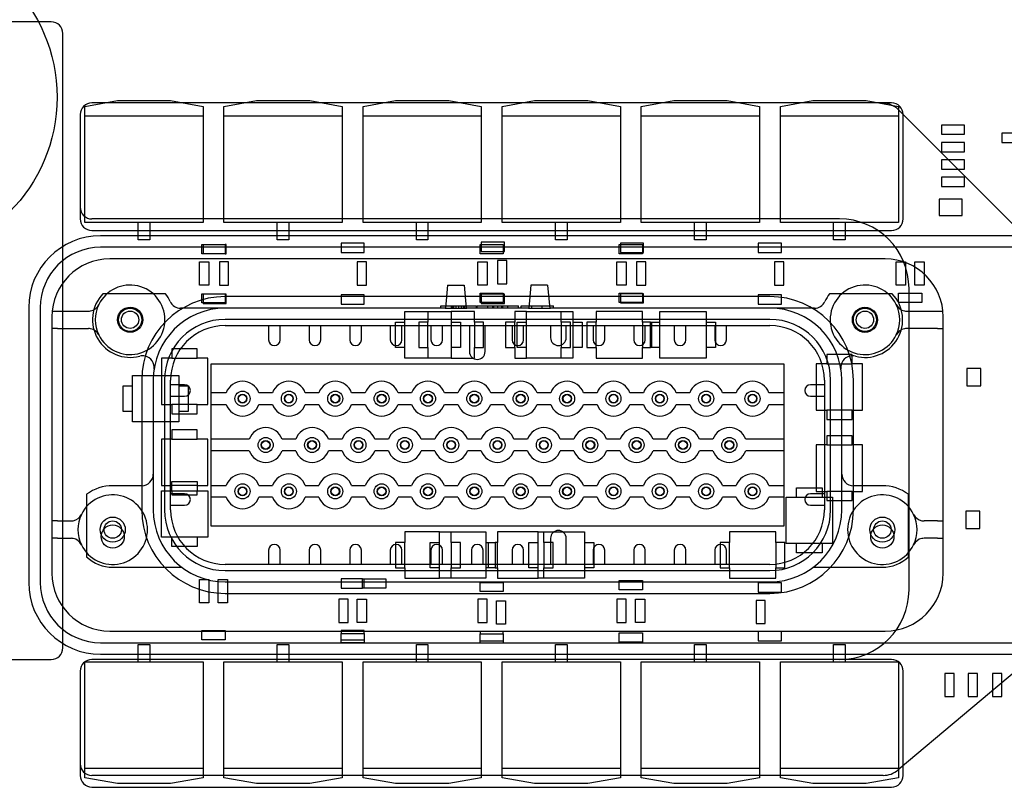
# Model space of a CAD drawing. Units: millimetres. Extents: x -26 to 644, y 91 to 350.
# Drawn here: x 88 to 173, y 148 to 214 of the extents above; entities that cross this region are included whole.
import ezdxf
from ezdxf.lldxf.tags import DXFTag

# ---------------------------------------------------------------- set-up
doc = ezdxf.new("R2010")
doc.units = ezdxf.units.MM
for name, color, linetype in [('BOARD', 7, 'Continuous'), ('C-0776230-11-3', 7, 'Continuous'), ('Default', 7, 'Continuous'), ('IC_SSOP28_R', 7, 'Continuous'), ('MÄSSNINGPLÅT_1MM', 7, 'Continuous'), ('PLASTBUSSNING', 7, 'Continuous'), ('POWERBOX_8441_UN', 7, 'Continuous'), ('POWERBOX_8441_ÖV', 7, 'Continuous')]:
    doc.layers.add(name, color=color, linetype=linetype)
tags = doc.linetypes.add('HIDDEN2', pattern=[4.7625, 3.175, -1.5875]).pattern_tags.tags
tags[6:7] = [DXFTag(74, 4), DXFTag(75, 0), DXFTag(340, '0'), DXFTag(46, 0.0), DXFTag(50, 0.0), DXFTag(44, 0.0), DXFTag(45, 0.0)]
tags[4:5] = [DXFTag(74, 4), DXFTag(75, 0), DXFTag(340, '0'), DXFTag(46, 0.0), DXFTag(50, 0.0), DXFTag(44, 0.0), DXFTag(45, 0.0)]
doc.dimstyles.new('ISO-25', dxfattribs={"dimtxt": 2.5, "dimasz": 2.5, "dimexe": 1.25, "dimexo": 0.625, "dimtad": 1, "dimtxsty": 'Standard', "dimcen": 2.5, "dimadec": 0, "dimazin": 0, "dimtfac": 1, "dimtmove": 0, "dimatfit": 3, "dimfxl": 0, "dimarcsym": 0})

# ---------------------------------------------------------------- blocks, each defined once
blk = doc.blocks.new('SE')
at = {"layer": 'BOARD', "color": 7, "linetype": 'HIDDEN2'}
for centre in [(97.136, 188.406), (160.536, 188.406), (95.636, 169.706), (162.036, 169.706)]:
    blk.add_circle(centre, 1, dxfattribs=at)
at = {"layer": 'C-0776230-11-3', "color": 7, "linetype": 'HIDDEN2'}
for p, q in [((162.286, 193.656), (95.386, 193.656)), ((100.197, 190.656), (94.791, 190.656)), ((162.881, 190.656), (157.475, 190.656)), ((124.353, 189.606), (124.993, 189.606)), ((124.87, 189.406), (124.87, 189.606)), ((124.993, 189.606), (125.074, 189.606)), ((124.993, 189.406), (124.993, 189.606)), ((125.074, 189.406), (125.074, 189.606)), ((125.074, 189.606), (125.912, 189.606)), ((125.268, 189.406), (125.268, 189.606)), ((125.489, 189.406), (125.489, 189.606)), ((125.714, 189.406), (125.714, 189.606)), ((125.912, 189.606), (125.995, 189.606)), ((125.912, 189.406), (125.912, 189.606)), ((125.995, 189.606), (126.118, 189.606)), ((125.995, 189.406), (125.995, 189.606)), ((126.117, 189.406), (126.117, 189.606)), ((128.518, 189.406), (128.518, 189.606)), ((128.863, 189.406), (128.863, 189.606)), ((129.207, 189.406), (129.207, 189.606)), ((131.554, 189.606), (131.8, 189.606)), ((131.8, 189.606), (132.565, 189.606)), ((131.8, 189.406), (131.8, 189.606)), ((132.565, 189.606), (133.318, 189.606)), ((132.688, 189.406), (132.688, 189.606)), ((90.386, 188.656), (90.386, 166.556)), ((90.411, 189.156), (90.914, 189.156)), ((90.914, 189.156), (93.539, 189.156)), ((101.675, 189.406), (101.498, 189.406)), ((124.336, 189.406), (126.136, 189.406)), ((131.536, 189.406), (133.333, 189.406)), ((156.174, 189.406), (155.996, 189.406)), ((164.133, 189.156), (166.758, 189.156)), ((166.758, 189.156), (167.261, 189.156)), ((167.286, 166.556), (167.286, 188.656)), ((90.886, 187.656), (90.386, 187.656)), ((90.886, 187.656), (93.539, 187.656)), ((166.786, 187.656), (164.133, 187.656)), ((166.786, 187.656), (167.286, 187.656)), ((104.136, 170.606), (104.136, 184.606)), ((104.136, 184.606), (153.536, 184.606)), ((153.536, 184.606), (153.536, 170.606)), ((105.422, 182.106), (104.136, 182.106)), ((109.422, 182.106), (108.25, 182.106)), ((113.422, 182.106), (112.25, 182.106)), ((117.422, 182.106), (116.25, 182.106)), ((121.422, 182.106), (120.25, 182.106)), ((125.422, 182.106), (124.25, 182.106)), ((129.422, 182.106), (128.25, 182.106)), ((133.422, 182.106), (132.25, 182.106)), ((137.422, 182.106), (136.25, 182.106)), ((141.422, 182.106), (140.25, 182.106)), ((145.422, 182.106), (144.25, 182.106)), ((149.422, 182.106), (148.25, 182.106)), ((153.536, 182.106), (152.25, 182.106)), ((104.136, 181.106), (105.422, 181.106)), ((108.25, 181.106), (109.422, 181.106)), ((112.25, 181.106), (113.422, 181.106)), ((116.25, 181.106), (117.422, 181.106)), ((120.25, 181.106), (121.422, 181.106)), ((124.25, 181.106), (125.422, 181.106)), ((128.25, 181.106), (129.422, 181.106)), ((132.25, 181.106), (133.422, 181.106)), ((136.25, 181.106), (137.422, 181.106)), ((140.25, 181.106), (141.422, 181.106)), ((144.25, 181.106), (145.422, 181.106)), ((148.25, 181.106), (149.422, 181.106)), ((152.25, 181.106), (153.536, 181.106)), ((107.422, 178.106), (104.136, 178.106)), ((111.422, 178.106), (110.25, 178.106)), ((115.422, 178.106), (114.25, 178.106)), ((119.422, 178.106), (118.25, 178.106)), ((123.422, 178.106), (122.25, 178.106)), ((127.422, 178.106), (126.25, 178.106)), ((131.422, 178.106), (130.25, 178.106)), ((135.422, 178.106), (134.25, 178.106)), ((139.422, 178.106), (138.25, 178.106)), ((143.422, 178.106), (142.25, 178.106)), ((147.422, 178.106), (146.25, 178.106)), ((153.536, 178.106), (150.25, 178.106)), ((107.422, 177.106), (104.136, 177.106)), ((111.422, 177.106), (110.25, 177.106)), ((115.422, 177.106), (114.25, 177.106)), ((119.422, 177.106), (118.25, 177.106)), ((123.422, 177.106), (122.25, 177.106)), ((127.422, 177.106), (126.25, 177.106)), ((131.422, 177.106), (130.25, 177.106)), ((135.422, 177.106), (134.25, 177.106)), ((139.422, 177.106), (138.25, 177.106)), ((143.422, 177.106), (142.25, 177.106)), ((147.422, 177.106), (146.25, 177.106)), ((153.536, 177.106), (150.25, 177.106)), ((93.386, 173.353), (93.386, 167.961)), ((98.136, 174.093), (95.636, 174.093)), ((104.136, 174.106), (105.422, 174.106)), ((108.25, 174.106), (109.422, 174.106)), ((112.25, 174.106), (113.422, 174.106)), ((116.25, 174.106), (117.422, 174.106)), ((120.25, 174.106), (121.422, 174.106)), ((124.25, 174.106), (125.422, 174.106)), ((128.25, 174.106), (129.422, 174.106)), ((132.25, 174.106), (133.422, 174.106)), ((136.25, 174.106), (137.422, 174.106)), ((140.25, 174.106), (141.422, 174.106)), ((144.25, 174.106), (145.422, 174.106)), ((148.25, 174.106), (149.422, 174.106)), ((152.25, 174.106), (153.536, 174.106)), ((162.036, 174.093), (159.536, 174.093)), ((164.286, 167.961), (164.286, 173.353)), ((105.422, 173.106), (104.136, 173.106)), ((109.422, 173.106), (108.25, 173.106)), ((113.422, 173.106), (112.25, 173.106)), ((117.422, 173.106), (116.25, 173.106)), ((121.422, 173.106), (120.25, 173.106)), ((125.422, 173.106), (124.25, 173.106)), ((129.422, 173.106), (128.25, 173.106)), ((133.422, 173.106), (132.25, 173.106)), ((137.422, 173.106), (136.25, 173.106)), ((141.422, 173.106), (140.25, 173.106)), ((145.422, 173.106), (144.25, 173.106)), ((149.422, 173.106), (148.25, 173.106)), ((153.536, 173.106), (152.25, 173.106)), ((90.886, 171.056), (90.386, 171.056)), ((90.886, 171.056), (92.039, 171.056)), ((166.786, 171.056), (165.633, 171.056)), ((166.786, 171.056), (167.286, 171.056)), ((153.536, 170.606), (104.136, 170.606)), ((90.886, 169.556), (90.386, 169.556)), ((90.886, 169.556), (92.039, 169.556)), ((166.786, 169.556), (165.633, 169.556)), ((166.786, 169.556), (167.286, 169.556)), ((95.636, 167.056), (100.107, 167.056)), ((157.564, 167.056), (162.036, 167.056)), ((95.386, 161.556), (162.286, 161.556))]:
    blk.add_line(p, q, dxfattribs=at)
at = {"layer": 'C-0776230-11-3', "color": 7, "linetype": 'Continuous'}
for p, q in [((124.511, 191.406), (124.336, 189.406)), ((124.511, 191.406), (125.961, 191.406)), ((125.961, 191.406), (126.136, 189.406)), ((131.714, 191.406), (131.536, 189.406)), ((133.158, 191.406), (131.714, 191.406)), ((133.158, 191.406), (133.336, 189.341)), ((123.956, 189.606), (124.353, 189.606)), ((123.956, 189.406), (123.956, 189.606)), ((126.118, 189.606), (127.032, 189.606)), ((127.032, 189.406), (127.032, 189.606)), ((127.084, 189.606), (127.991, 189.606)), ((127.084, 189.406), (127.084, 189.606)), ((127.991, 189.606), (128.441, 189.606)), ((127.991, 189.406), (127.991, 189.606)), ((128.441, 189.606), (129.284, 189.606)), ((128.441, 189.406), (128.441, 189.606)), ((129.284, 189.606), (129.734, 189.606)), ((129.284, 189.406), (129.284, 189.606)), ((129.734, 189.606), (130.641, 189.606)), ((129.734, 189.406), (129.734, 189.606)), ((130.641, 189.406), (130.641, 189.606)), ((130.889, 189.606), (131.554, 189.606)), ((130.889, 189.406), (130.889, 189.606)), ((133.318, 189.606), (133.663, 189.606)), ((133.664, 189.406), (133.664, 189.606)), ((105.336, 189.406), (101.675, 189.406)), ((124.336, 189.406), (105.336, 189.406)), ((124.336, 189.406), (124.336, 189.341)), ((131.536, 189.406), (126.136, 189.406)), ((126.136, 189.406), (126.136, 189.341)), ((131.536, 189.406), (131.536, 189.341)), ((133.336, 189.341), (133.336, 189.406)), ((152.336, 189.406), (133.336, 189.406)), ((155.996, 189.406), (152.336, 189.406)), ((152.336, 188.442), (105.336, 188.442)), ((105.336, 187.906), (152.336, 187.906)), ((109.086, 187.906), (109.086, 186.681)), ((110.086, 186.681), (110.086, 187.906)), ((112.586, 187.906), (112.586, 186.681)), ((113.586, 186.681), (113.586, 187.906)), ((116.086, 187.906), (116.086, 186.681)), ((117.086, 186.681), (117.086, 187.906)), ((119.586, 187.906), (119.586, 186.681)), ((120.586, 186.681), (120.586, 187.906)), ((123.086, 187.906), (123.086, 186.681)), ((124.086, 186.681), (124.086, 187.906)), ((126.411, 187.906), (126.411, 185.656)), ((127.761, 185.656), (127.761, 187.906)), ((130.086, 187.906), (130.086, 186.681)), ((131.086, 186.681), (131.086, 187.906)), ((133.411, 187.906), (133.411, 186.856)), ((134.761, 186.856), (134.761, 187.906)), ((137.086, 187.906), (137.086, 186.681)), ((138.086, 186.681), (138.086, 187.906)), ((140.586, 187.906), (140.586, 186.681)), ((141.586, 186.681), (141.586, 187.906)), ((144.086, 187.906), (144.086, 186.681)), ((145.086, 186.681), (145.086, 187.906)), ((147.586, 187.906), (147.586, 186.681)), ((148.586, 186.681), (148.586, 187.906)), ((99.136, 183.206), (99.136, 172.006)), ((100.1, 183.206), (100.1, 172.006)), ((100.636, 172.006), (100.636, 183.206)), ((101.836, 182.806), (100.636, 182.806)), ((157.036, 182.806), (155.836, 182.806)), ((157.036, 183.206), (157.036, 172.006)), ((157.572, 172.006), (157.572, 183.206)), ((158.536, 172.006), (158.536, 183.206)), ((100.636, 181.806), (101.836, 181.806)), ((155.836, 181.806), (157.036, 181.806)), ((101.836, 173.406), (100.636, 173.406)), ((157.036, 173.406), (155.836, 173.406)), ((100.636, 172.406), (101.836, 172.406)), ((155.836, 172.406), (157.036, 172.406)), ((133.411, 169.556), (133.411, 167.306)), ((134.761, 167.306), (134.761, 169.556)), ((109.086, 168.531), (109.086, 167.306)), ((110.086, 167.306), (110.086, 168.531)), ((112.586, 168.531), (112.586, 167.306)), ((113.586, 167.306), (113.586, 168.531)), ((116.086, 168.531), (116.086, 167.306)), ((117.086, 167.306), (117.086, 168.531)), ((119.586, 168.531), (119.586, 167.306)), ((120.586, 167.306), (120.586, 168.531)), ((123.086, 168.531), (123.086, 167.306)), ((124.086, 167.306), (124.086, 168.531)), ((126.586, 168.531), (126.586, 167.306)), ((127.586, 167.306), (127.586, 168.531)), ((130.086, 168.531), (130.086, 167.306)), ((131.086, 167.306), (131.086, 168.531)), ((137.086, 168.531), (137.086, 167.306)), ((138.086, 167.306), (138.086, 168.531)), ((140.586, 168.531), (140.586, 167.306)), ((141.586, 167.306), (141.586, 168.531)), ((144.086, 168.531), (144.086, 167.306)), ((145.086, 167.306), (145.086, 168.531)), ((147.586, 168.531), (147.586, 167.306)), ((148.586, 167.306), (148.586, 168.531)), ((100.107, 167.056), (101.603, 167.056)), ((152.336, 167.306), (105.336, 167.306)), ((105.336, 166.77), (152.336, 166.77)), ((156.069, 167.056), (157.564, 167.056)), ((105.336, 165.806), (152.336, 165.806))]:
    blk.add_line(p, q, dxfattribs=at)
at = {"layer": 'C-0776230-11-3', "color": 7, "linetype": 'HIDDEN2'}
for centre, radius in [((97.146, 188.412), 1.085), ((160.536, 188.406), 1.085), ((97.136, 188.406), 0.75), ((160.536, 188.406), 0.75), ((106.836, 181.606), 0.35), ((110.836, 181.606), 0.35), ((114.836, 181.606), 0.35), ((118.836, 181.606), 0.35), ((122.836, 181.606), 0.35), ((126.836, 181.606), 0.35), ((130.836, 181.606), 0.35), ((134.836, 181.606), 0.35), ((138.836, 181.606), 0.35), ((142.836, 181.606), 0.35), ((146.836, 181.606), 0.35), ((150.836, 181.606), 0.35), ((108.836, 177.606), 0.35), ((112.836, 177.606), 0.35), ((116.836, 177.606), 0.35), ((120.836, 177.606), 0.35), ((124.836, 177.606), 0.35), ((128.836, 177.606), 0.35), ((132.836, 177.606), 0.35), ((136.836, 177.606), 0.35), ((140.836, 177.606), 0.35), ((144.836, 177.606), 0.35), ((148.836, 177.606), 0.35), ((106.836, 173.606), 0.35), ((110.836, 173.606), 0.35), ((114.836, 173.606), 0.35), ((118.836, 173.606), 0.35), ((122.836, 173.606), 0.35), ((126.836, 173.606), 0.35), ((130.836, 173.606), 0.35), ((134.836, 173.606), 0.35), ((138.836, 173.606), 0.35), ((142.836, 173.606), 0.35), ((146.836, 173.606), 0.35), ((150.836, 173.606), 0.35), ((95.636, 170.306), 1.085), ((95.636, 170.306), 0.75), ((162.036, 170.306), 1.085), ((162.036, 170.306), 0.75)]:
    blk.add_circle(centre, radius, dxfattribs=at)
at = {"layer": 'C-0776230-11-3', "color": 7, "linetype": 'Continuous'}
for centre, radius in [((106.836, 181.606), 0.65), ((106.836, 181.606), 0.382), ((110.836, 181.606), 0.65), ((110.836, 181.606), 0.382), ((114.836, 181.606), 0.65), ((114.836, 181.606), 0.382), ((118.836, 181.606), 0.65), ((118.836, 181.606), 0.382), ((122.836, 181.606), 0.65), ((122.836, 181.606), 0.382), ((126.836, 181.606), 0.65), ((126.836, 181.606), 0.382), ((130.836, 181.606), 0.65), ((130.836, 181.606), 0.382), ((134.836, 181.606), 0.65), ((134.836, 181.606), 0.382), ((138.836, 181.606), 0.65), ((138.836, 181.606), 0.382), ((142.836, 181.606), 0.65), ((142.836, 181.606), 0.382), ((146.836, 181.606), 0.65), ((146.836, 181.606), 0.382), ((150.836, 181.606), 0.65), ((150.836, 181.606), 0.382), ((108.836, 177.606), 0.65), ((108.836, 177.606), 0.382), ((112.836, 177.606), 0.65), ((112.836, 177.606), 0.382), ((116.836, 177.606), 0.65), ((116.836, 177.606), 0.382), ((120.836, 177.606), 0.65), ((120.836, 177.606), 0.382), ((124.836, 177.606), 0.65), ((124.836, 177.606), 0.382), ((128.836, 177.606), 0.65), ((128.836, 177.606), 0.382), ((132.836, 177.606), 0.65), ((132.836, 177.606), 0.382), ((136.836, 177.606), 0.65), ((136.836, 177.606), 0.382), ((140.836, 177.606), 0.65), ((140.836, 177.606), 0.382), ((144.836, 177.606), 0.65), ((144.836, 177.606), 0.382), ((148.836, 177.606), 0.65), ((148.836, 177.606), 0.382), ((106.836, 173.606), 0.65), ((110.836, 173.606), 0.65), ((114.836, 173.606), 0.65), ((118.836, 173.606), 0.65), ((122.836, 173.606), 0.65), ((126.836, 173.606), 0.65), ((130.836, 173.606), 0.65), ((134.836, 173.606), 0.65), ((138.836, 173.606), 0.65), ((142.836, 173.606), 0.65), ((146.836, 173.606), 0.65), ((150.836, 173.606), 0.65), ((106.836, 173.606), 0.382), ((110.836, 173.606), 0.382), ((114.836, 173.606), 0.382), ((118.836, 173.606), 0.382), ((122.836, 173.606), 0.382), ((126.836, 173.606), 0.382), ((130.836, 173.606), 0.382), ((134.836, 173.606), 0.382), ((138.836, 173.606), 0.382), ((142.836, 173.606), 0.382), ((146.836, 173.606), 0.382), ((150.836, 173.606), 0.382)]:
    blk.add_circle(centre, radius, dxfattribs=at)
at = {"layer": 'C-0776230-11-3', "color": 7, "linetype": 'HIDDEN2'}
for centre, radius, start, end in [((95.386, 188.656), 5, 90, 180), ((162.286, 188.656), 5, 0, 90), ((97.136, 188.406), 3, 205.94448, 154.05552), ((160.536, 188.406), 3, 25.94448, 334.05552), ((97.146, 188.412), 3.253, 136.38366, 284.56687), ((97.146, 188.412), 3.787, 24.61606, 36.33633), ((160.536, 188.406), 3.799, 143.68154, 155.3698), ((160.536, 188.406), 3.25, 255.23641, 43.81306), ((93.539, 190.156), 1, 280.47909, 334.05552), ((97.136, 188.406), 3, 154.05552, 205.94448), ((101.498, 190.406), 1, 204.61606, 270), ((156.174, 190.406), 1, 270, 335.3698), ((164.133, 190.156), 1, 205.94448, 259.52091), ((160.536, 188.406), 3, 334.05552, 25.94448), ((93.539, 190.156), 1, 270, 280.47909), ((164.133, 190.156), 1, 259.52091, 270), ((93.539, 186.656), 1, 79.52091, 90), ((93.539, 186.656), 1, 25.94448, 79.52091), ((164.133, 186.656), 1, 100.47909, 154.05552), ((164.133, 186.656), 1, 90, 100.47909), ((98.216, 184.293), 1.002, 77.19811, 104.56687), ((159.453, 184.296), 1, 75.23641, 102.69201), ((106.836, 181.606), 1.5, 19.47122, 160.52878), ((110.836, 181.606), 1.5, 19.47122, 160.52878), ((114.836, 181.606), 1.5, 19.47122, 160.52878), ((118.836, 181.606), 1.5, 19.47122, 160.52878), ((122.836, 181.606), 1.5, 19.47122, 160.52878), ((126.836, 181.606), 1.5, 19.47122, 160.52878), ((130.836, 181.606), 1.5, 19.47122, 160.52878), ((134.836, 181.606), 1.5, 19.47122, 160.52878), ((138.836, 181.606), 1.5, 19.47122, 160.52878), ((142.836, 181.606), 1.5, 19.47122, 160.52878), ((146.836, 181.606), 1.5, 19.47122, 160.52878), ((150.836, 181.606), 1.5, 19.47122, 160.52878), ((106.836, 181.606), 1.5, 199.47122, 340.52878), ((110.836, 181.606), 1.5, 199.47122, 340.52878), ((114.836, 181.606), 1.5, 199.47122, 340.52878), ((118.836, 181.606), 1.5, 199.47122, 340.52878), ((122.836, 181.606), 1.5, 199.47122, 340.52878), ((126.836, 181.606), 1.5, 199.47122, 340.52878), ((130.836, 181.606), 1.5, 199.47122, 340.52878), ((134.836, 181.606), 1.5, 199.47122, 340.52878), ((138.836, 181.606), 1.5, 199.47122, 340.52878), ((142.836, 181.606), 1.5, 199.47122, 340.52878), ((146.836, 181.606), 1.5, 199.47122, 340.52878), ((150.836, 181.606), 1.5, 199.47122, 340.52878), ((108.836, 177.606), 1.5, 19.47122, 160.52878), ((112.836, 177.606), 1.5, 19.47122, 160.52878), ((116.836, 177.606), 1.5, 19.47122, 160.52878), ((120.836, 177.606), 1.5, 19.47122, 160.52878), ((124.836, 177.606), 1.5, 19.47122, 160.52878), ((128.836, 177.606), 1.5, 19.47122, 160.52878), ((132.836, 177.606), 1.5, 19.47122, 160.52878), ((136.836, 177.606), 1.5, 19.47122, 160.52878), ((140.836, 177.606), 1.5, 19.47122, 160.52878), ((144.836, 177.606), 1.5, 19.47122, 160.52878), ((148.836, 177.606), 1.5, 19.47122, 160.52878), ((108.836, 177.606), 1.5, 199.47122, 340.52878), ((112.836, 177.606), 1.5, 199.47122, 340.52878), ((116.836, 177.606), 1.5, 199.47122, 340.52878), ((120.836, 177.606), 1.5, 199.47122, 340.52878), ((124.836, 177.606), 1.5, 199.47122, 340.52878), ((128.836, 177.606), 1.5, 199.47122, 340.52878), ((132.836, 177.606), 1.5, 199.47122, 340.52878), ((136.836, 177.606), 1.5, 199.47122, 340.52878), ((140.836, 177.606), 1.5, 199.47122, 340.52878), ((144.836, 177.606), 1.5, 199.47122, 340.52878), ((148.836, 177.606), 1.5, 199.47122, 340.52878), ((106.836, 173.606), 1.5, 19.47122, 160.52878), ((110.836, 173.606), 1.5, 19.47122, 160.52878), ((114.836, 173.606), 1.5, 19.47122, 160.52878), ((118.836, 173.606), 1.5, 19.47122, 160.52878), ((122.836, 173.606), 1.5, 19.47122, 160.52878), ((126.836, 173.606), 1.5, 19.47122, 160.52878), ((130.836, 173.606), 1.5, 19.47122, 160.52878), ((134.836, 173.606), 1.5, 19.47122, 160.52878), ((138.836, 173.606), 1.5, 19.47122, 160.52878), ((142.836, 173.606), 1.5, 19.47122, 160.52878), ((146.836, 173.606), 1.5, 19.47122, 160.52878), ((150.836, 173.606), 1.5, 19.47122, 160.52878), ((95.636, 170.306), 3, 205.94448, 154.05552), ((95.636, 170.306), 3.787, 90, 126.44692), ((162.036, 170.306), 3, 25.94448, 334.05552), ((162.036, 170.306), 3.787, 53.55308, 90), ((106.836, 173.606), 1.5, 199.47122, 340.52878), ((110.836, 173.606), 1.5, 199.47122, 340.52878), ((114.836, 173.606), 1.5, 199.47122, 340.52878), ((118.836, 173.606), 1.5, 199.47122, 340.52878), ((122.836, 173.606), 1.5, 199.47122, 340.52878), ((126.836, 173.606), 1.5, 199.47122, 340.52878), ((130.836, 173.606), 1.5, 199.47122, 340.52878), ((134.836, 173.606), 1.5, 199.47122, 340.52878), ((138.836, 173.606), 1.5, 199.47122, 340.52878), ((142.836, 173.606), 1.5, 199.47122, 340.52878), ((146.836, 173.606), 1.5, 199.47122, 340.52878), ((150.836, 173.606), 1.5, 199.47122, 340.52878), ((92.039, 172.056), 1, 280.47909, 334.05552), ((95.636, 170.306), 3, 154.05552, 205.94448), ((162.036, 170.306), 3, 334.05552, 25.94448), ((165.633, 172.056), 1, 205.94448, 259.52091), ((92.039, 172.056), 1, 270, 280.47909), ((165.633, 172.056), 1, 259.52091, 270), ((92.039, 168.556), 1, 79.52091, 90), ((92.039, 168.556), 1, 25.94448, 79.52091), ((165.633, 168.556), 1, 100.47909, 154.05552), ((165.633, 168.556), 1, 90, 100.47909), ((95.636, 170.306), 3.25, 226.18694, 270), ((162.036, 170.306), 3.25, 270, 313.81306), ((95.386, 166.556), 5, 180, 270), ((162.286, 166.556), 5, 270, 360)]:
    blk.add_arc(centre, radius, start, end, dxfattribs=at)
at = {"layer": 'C-0776230-11-3', "color": 7, "linetype": 'Continuous'}
for centre, radius, start, end in [((105.336, 183.206), 6.2, 90, 180), ((152.336, 183.206), 6.2, 0, 90), ((105.336, 183.206), 5.236, 90, 180), ((105.336, 183.206), 4.7, 90, 180), ((152.336, 183.206), 5.236, 0, 90), ((152.336, 183.206), 4.7, 0, 90), ((109.586, 186.681), 0.5, 180, 360), ((113.086, 186.681), 0.5, 180, 360), ((116.586, 186.681), 0.5, 180, 360), ((120.086, 186.681), 0.5, 180, 360), ((123.586, 186.681), 0.5, 180, 360), ((130.586, 186.681), 0.5, 180, 360), ((134.086, 186.856), 0.675, 180, 360), ((137.586, 186.681), 0.5, 180, 360), ((141.086, 186.681), 0.5, 180, 360), ((144.586, 186.681), 0.5, 180, 360), ((148.086, 186.681), 0.5, 180, 360), ((98.216, 184.293), 1.002, 351.31742, 77.19811), ((127.086, 185.656), 0.675, 180, 360), ((159.453, 184.296), 1, 102.69201, 188.70993), ((101.836, 182.306), 0.5, 270, 90), ((155.836, 182.306), 0.5, 90, 270), ((98.136, 175.093), 1, 270, 360), ((159.536, 175.093), 1, 180, 270), ((101.836, 172.906), 0.5, 270, 90), ((155.836, 172.906), 0.5, 90, 270), ((105.336, 172.006), 6.2, 180, 270), ((105.336, 172.006), 5.236, 180, 270), ((105.336, 172.006), 4.7, 180, 270), ((152.336, 172.006), 5.236, 270, 360), ((152.336, 172.006), 6.2, 270, 360), ((152.336, 172.006), 4.7, 270, 360), ((134.086, 169.556), 0.675, 0, 180), ((109.586, 168.531), 0.5, 0, 180), ((113.086, 168.531), 0.5, 0, 180), ((116.586, 168.531), 0.5, 0, 180), ((120.086, 168.531), 0.5, 0, 180), ((123.586, 168.531), 0.5, 0, 180), ((127.086, 168.531), 0.5, 0, 180), ((130.586, 168.531), 0.5, 0, 180), ((137.586, 168.531), 0.5, 0, 180), ((141.086, 168.531), 0.5, 0, 180), ((144.586, 168.531), 0.5, 0, 180), ((148.086, 168.531), 0.5, 0, 180)]:
    blk.add_arc(centre, radius, start, end, dxfattribs=at)
at = {"layer": 'IC_SSOP28_R', "color": 7, "linetype": 'HIDDEN2'}
for p, q in [((93.236, 206.806), (96.036, 207.306)), ((96.036, 207.306), (100.636, 207.306)), ((100.636, 207.306), (103.436, 206.806)), ((105.236, 206.806), (108.036, 207.306)), ((108.036, 207.306), (112.636, 207.306)), ((112.636, 207.306), (115.436, 206.806)), ((117.236, 206.806), (120.036, 207.306)), ((120.036, 207.306), (124.636, 207.306)), ((124.636, 207.306), (127.436, 206.806)), ((129.236, 206.806), (132.036, 207.306)), ((132.036, 207.306), (136.636, 207.306)), ((136.636, 207.306), (139.436, 206.806)), ((141.236, 206.806), (144.036, 207.306)), ((144.036, 207.306), (148.636, 207.306)), ((148.636, 207.306), (151.436, 206.806)), ((153.236, 206.806), (156.036, 207.306)), ((156.036, 207.306), (160.636, 207.306)), ((160.636, 207.306), (163.436, 206.806)), ((93.236, 206.006), (93.236, 206.806)), ((103.436, 206.806), (103.436, 206.006)), ((105.236, 206.006), (105.236, 206.806)), ((115.436, 206.806), (115.436, 206.006)), ((117.236, 206.006), (117.236, 206.806)), ((127.436, 206.806), (127.436, 206.006)), ((129.236, 206.006), (129.236, 206.806)), ((139.436, 206.806), (139.436, 206.006)), ((141.236, 206.006), (141.236, 206.806)), ((151.436, 206.806), (151.436, 206.006)), ((153.236, 206.006), (153.236, 206.806)), ((163.436, 206.806), (163.436, 206.006)), ((93.236, 196.806), (93.236, 206.006)), ((93.236, 206.006), (103.436, 206.006)), ((103.436, 206.006), (103.436, 196.806)), ((105.236, 196.806), (105.236, 206.006)), ((105.236, 206.006), (115.436, 206.006)), ((115.436, 206.006), (115.436, 196.806)), ((117.236, 196.806), (117.236, 206.006)), ((117.236, 206.006), (127.436, 206.006)), ((127.436, 206.006), (127.436, 196.806)), ((129.236, 196.806), (129.236, 206.006)), ((129.236, 206.006), (139.436, 206.006)), ((139.436, 206.006), (139.436, 196.806)), ((141.236, 196.806), (141.236, 206.006)), ((141.236, 206.006), (151.436, 206.006)), ((151.436, 206.006), (151.436, 196.806)), ((153.236, 196.806), (153.236, 206.006)), ((153.236, 206.006), (163.436, 206.006)), ((163.436, 206.006), (163.436, 196.806)), ((169.136, 205.206), (167.136, 205.206)), ((167.136, 205.206), (167.136, 204.406)), ((169.136, 204.406), (169.136, 205.206)), ((167.136, 204.406), (169.136, 204.406)), ((174.336, 204.506), (172.336, 204.506)), ((172.336, 204.506), (172.336, 203.706)), ((169.136, 203.706), (167.136, 203.706)), ((167.136, 203.706), (167.136, 202.906)), ((169.136, 202.906), (169.136, 203.706)), ((172.336, 203.706), (174.336, 203.706)), ((167.136, 202.906), (169.136, 202.906)), ((169.136, 202.206), (167.136, 202.206)), ((167.136, 202.206), (167.136, 201.406)), ((169.136, 201.406), (169.136, 202.206)), ((167.136, 201.406), (169.136, 201.406)), ((169.136, 200.706), (167.136, 200.706)), ((167.136, 200.706), (167.136, 199.906)), ((169.136, 199.906), (169.136, 200.706)), ((167.136, 199.906), (169.136, 199.906)), ((166.936, 198.806), (166.936, 197.406)), ((168.936, 198.806), (166.936, 198.806)), ((168.936, 197.406), (168.936, 198.806)), ((166.936, 197.406), (168.936, 197.406)), ((103.436, 196.806), (93.236, 196.806)), ((97.836, 195.306), (97.836, 196.806)), ((98.836, 196.806), (98.836, 195.306)), ((115.436, 196.806), (105.236, 196.806)), ((109.836, 195.306), (109.836, 196.806)), ((110.836, 196.806), (110.836, 195.306)), ((127.436, 196.806), (117.236, 196.806)), ((121.836, 195.306), (121.836, 196.806)), ((122.836, 196.806), (122.836, 195.306)), ((139.436, 196.806), (129.236, 196.806)), ((133.836, 195.306), (133.836, 196.806)), ((134.836, 196.806), (134.836, 195.306)), ((151.436, 196.806), (141.236, 196.806)), ((145.836, 195.306), (145.836, 196.806)), ((146.836, 196.806), (146.836, 195.306)), ((163.436, 196.806), (153.236, 196.806)), ((157.836, 195.306), (157.836, 196.806)), ((158.836, 196.806), (158.836, 195.306)), ((98.836, 195.306), (97.836, 195.306)), ((103.336, 194.906), (105.336, 194.906)), ((103.336, 194.106), (103.336, 194.906)), ((103.436, 194.906), (103.436, 194.106)), ((105.436, 194.906), (105.336, 194.906)), ((105.336, 194.906), (105.336, 194.106)), ((105.436, 194.106), (105.436, 194.906)), ((110.836, 195.306), (109.836, 195.306)), ((117.336, 195.006), (115.336, 195.006)), ((115.336, 195.006), (115.336, 194.206)), ((117.336, 194.206), (117.336, 195.006)), ((122.836, 195.306), (121.836, 195.306)), ((127.336, 194.906), (129.336, 194.906)), ((127.336, 194.106), (127.336, 194.906)), ((129.436, 195.106), (127.436, 195.106)), ((127.436, 195.106), (127.436, 194.306)), ((129.336, 194.906), (129.336, 194.106)), ((129.436, 194.306), (129.436, 195.106)), ((134.836, 195.306), (133.836, 195.306)), ((139.336, 194.906), (141.336, 194.906)), ((139.336, 194.106), (139.336, 194.906)), ((141.436, 195.006), (139.436, 195.006)), ((139.436, 195.006), (139.436, 194.206)), ((141.336, 194.906), (141.336, 194.106)), ((141.436, 194.206), (141.436, 195.006)), ((146.836, 195.306), (145.836, 195.306)), ((153.336, 195.006), (151.336, 195.006)), ((151.336, 195.006), (151.336, 194.206)), ((153.336, 194.206), (153.336, 195.006)), ((158.836, 195.306), (157.836, 195.306)), ((105.336, 194.106), (103.336, 194.106)), ((105.336, 194.106), (105.436, 194.106)), ((115.336, 194.206), (117.336, 194.206)), ((129.336, 194.106), (127.336, 194.106)), ((127.436, 194.306), (129.436, 194.306)), ((141.336, 194.106), (139.336, 194.106)), ((139.436, 194.206), (141.436, 194.206)), ((151.336, 194.206), (153.336, 194.206)), ((103.136, 191.406), (103.136, 193.406)), ((103.136, 193.406), (103.936, 193.406)), ((103.936, 193.406), (103.936, 191.406)), ((104.836, 193.406), (104.836, 191.406)), ((105.636, 193.406), (104.836, 193.406)), ((105.636, 191.406), (105.636, 193.406)), ((117.536, 193.406), (116.736, 193.406)), ((116.736, 193.406), (116.736, 191.406)), ((117.536, 191.406), (117.536, 193.406)), ((127.136, 191.406), (127.136, 193.406)), ((127.136, 193.406), (127.936, 193.406)), ((127.936, 193.406), (127.936, 191.406)), ((129.636, 193.506), (128.836, 193.506)), ((128.836, 193.506), (128.836, 191.506)), ((129.636, 191.506), (129.636, 193.506)), ((139.136, 191.406), (139.136, 193.406)), ((139.136, 193.406), (139.936, 193.406)), ((139.936, 193.406), (139.936, 191.406)), ((141.636, 193.406), (140.836, 193.406)), ((140.836, 193.406), (140.836, 191.406)), ((141.636, 191.406), (141.636, 193.406)), ((152.736, 193.406), (152.736, 191.406)), ((153.536, 193.406), (152.736, 193.406)), ((153.536, 191.406), (153.536, 193.406)), ((163.236, 191.406), (163.236, 193.406)), ((163.236, 193.406), (164.036, 193.406)), ((164.036, 193.406), (164.036, 191.406)), ((164.836, 191.406), (164.836, 193.406)), ((164.836, 193.406), (165.636, 193.406)), ((165.636, 193.406), (165.636, 191.406)), ((103.936, 191.406), (103.136, 191.406)), ((104.836, 191.406), (105.636, 191.406)), ((116.736, 191.406), (117.536, 191.406)), ((127.936, 191.406), (127.136, 191.406)), ((128.836, 191.506), (129.636, 191.506)), ((139.936, 191.406), (139.136, 191.406)), ((140.836, 191.406), (141.636, 191.406)), ((152.736, 191.406), (153.536, 191.406)), ((164.036, 191.406), (163.236, 191.406)), ((165.636, 191.406), (164.836, 191.406)), ((103.336, 190.656), (105.336, 190.656)), ((103.336, 189.856), (103.336, 190.656)), ((105.436, 190.606), (103.436, 190.606)), ((103.436, 190.606), (103.436, 189.806)), ((105.336, 190.656), (105.336, 189.856)), ((105.436, 189.806), (105.436, 190.606)), ((117.336, 190.556), (115.336, 190.556)), ((115.336, 190.556), (115.336, 189.756)), ((117.336, 189.756), (117.336, 190.556)), ((127.336, 190.706), (129.336, 190.706)), ((127.336, 189.906), (127.336, 190.706)), ((129.436, 190.606), (127.436, 190.606)), ((127.436, 190.606), (127.436, 189.806)), ((129.336, 190.706), (129.336, 189.906)), ((129.436, 189.806), (129.436, 190.606)), ((139.336, 190.706), (141.336, 190.706)), ((139.336, 189.906), (139.336, 190.706)), ((141.436, 190.656), (139.436, 190.656)), ((139.436, 190.656), (139.436, 189.856)), ((141.336, 190.706), (141.336, 189.906)), ((141.436, 189.856), (141.436, 190.656)), ((153.336, 190.556), (151.336, 190.556)), ((151.336, 190.556), (151.336, 189.756)), ((153.336, 189.756), (153.336, 190.556)), ((163.436, 190.706), (165.436, 190.706)), ((163.436, 189.906), (163.436, 190.706)), ((165.436, 190.706), (165.436, 189.906)), ((105.336, 189.856), (103.336, 189.856)), ((103.436, 189.806), (105.436, 189.806)), ((115.336, 189.756), (117.336, 189.756)), ((129.336, 189.906), (127.336, 189.906)), ((127.436, 189.806), (129.436, 189.806)), ((141.336, 189.906), (139.336, 189.906)), ((139.436, 189.856), (141.436, 189.856)), ((151.336, 189.756), (153.336, 189.756)), ((165.436, 189.906), (163.436, 189.906)), ((120.836, 189.106), (124.836, 189.106)), ((120.836, 185.106), (120.836, 189.106)), ((122.836, 189.106), (122.836, 188.206)), ((126.836, 189.106), (124.836, 189.106)), ((124.836, 189.106), (124.836, 185.106)), ((126.836, 188.206), (126.836, 189.106)), ((131.336, 189.106), (130.336, 189.106)), ((130.336, 189.106), (130.336, 188.206)), ((131.336, 189.106), (135.336, 189.106)), ((131.336, 185.106), (131.336, 189.106)), ((134.336, 188.206), (134.336, 189.106)), ((135.336, 189.106), (135.336, 185.106)), ((141.336, 189.106), (137.336, 189.106)), ((137.336, 189.106), (137.336, 188.206)), ((141.336, 188.206), (141.336, 189.106)), ((142.836, 189.106), (146.836, 189.106)), ((142.836, 185.106), (142.836, 189.106)), ((146.836, 189.106), (146.836, 185.106)), ((120.036, 186.006), (120.036, 188.206)), ((120.036, 188.206), (120.836, 188.206)), ((122.836, 188.206), (122.036, 188.206)), ((122.036, 188.206), (122.036, 186.006)), ((122.836, 186.006), (122.836, 188.206)), ((124.836, 188.206), (125.636, 188.206)), ((125.636, 188.206), (125.636, 186.006)), ((127.636, 188.206), (126.836, 188.206)), ((126.836, 188.206), (126.836, 186.006)), ((127.636, 186.006), (127.636, 188.206)), ((130.336, 188.206), (129.536, 188.206)), ((129.536, 188.206), (129.536, 186.006)), ((130.336, 186.006), (130.336, 188.206)), ((130.536, 186.006), (130.536, 188.206)), ((130.536, 188.206), (131.336, 188.206)), ((135.136, 188.206), (134.336, 188.206)), ((134.336, 188.206), (134.336, 186.006)), ((135.136, 186.006), (135.136, 188.206)), ((135.336, 188.206), (136.136, 188.206)), ((136.136, 188.206), (136.136, 186.006)), ((137.336, 188.206), (136.536, 188.206)), ((136.536, 188.206), (136.536, 186.006)), ((137.336, 186.006), (137.336, 188.206)), ((142.036, 188.206), (141.336, 188.206)), ((141.336, 188.206), (141.336, 186.006)), ((142.036, 186.006), (142.036, 188.206)), ((142.036, 188.206), (142.836, 188.206)), ((142.136, 186.006), (142.136, 188.206)), ((146.836, 188.206), (147.636, 188.206)), ((147.636, 188.206), (147.636, 186.006)), ((102.936, 185.906), (100.736, 185.906)), ((100.736, 185.906), (100.736, 185.106)), ((102.936, 185.106), (102.936, 185.906)), ((120.836, 186.006), (120.036, 186.006)), ((122.036, 186.006), (122.836, 186.006)), ((122.836, 186.006), (122.836, 185.106)), ((125.636, 186.006), (124.836, 186.006)), ((126.836, 185.106), (126.836, 186.006)), ((126.836, 186.006), (127.636, 186.006)), ((129.536, 186.006), (130.336, 186.006)), ((130.336, 186.006), (130.336, 185.106)), ((131.336, 186.006), (130.536, 186.006)), ((134.336, 185.106), (134.336, 186.006)), ((134.336, 186.006), (135.136, 186.006)), ((136.136, 186.006), (135.336, 186.006)), ((136.536, 186.006), (137.336, 186.006)), ((137.336, 186.006), (137.336, 185.106)), ((141.336, 185.106), (141.336, 186.006)), ((141.336, 186.006), (142.036, 186.006)), ((142.836, 186.006), (142.036, 186.006)), ((147.636, 186.006), (146.836, 186.006)), ((159.436, 185.406), (157.236, 185.406)), ((157.236, 185.406), (157.236, 184.606)), ((159.436, 184.606), (159.436, 185.406)), ((100.736, 185.106), (99.836, 185.106)), ((99.836, 185.106), (99.836, 181.106)), ((100.736, 185.106), (102.936, 185.106)), ((103.836, 185.106), (102.936, 185.106)), ((103.836, 181.106), (103.836, 185.106)), ((124.836, 185.106), (120.836, 185.106)), ((124.836, 185.106), (126.836, 185.106)), ((130.336, 185.106), (131.336, 185.106)), ((135.336, 185.106), (131.336, 185.106)), ((137.336, 185.106), (141.336, 185.106)), ((146.836, 185.106), (142.836, 185.106)), ((157.236, 184.606), (156.336, 184.606)), ((156.336, 184.606), (156.336, 180.606)), ((157.236, 184.606), (159.436, 184.606)), ((160.336, 184.606), (159.436, 184.606)), ((160.336, 180.606), (160.336, 184.606)), ((97.336, 183.606), (101.336, 183.606)), ((97.336, 179.606), (97.336, 183.606)), ((101.336, 183.606), (101.336, 179.606)), ((170.536, 184.206), (169.336, 184.206)), ((169.336, 184.206), (169.336, 182.706)), ((170.536, 182.706), (170.536, 184.206)), ((96.536, 180.506), (96.536, 182.706)), ((96.536, 182.706), (97.336, 182.706)), ((101.336, 182.706), (102.136, 182.706)), ((102.136, 182.706), (102.136, 180.506)), ((169.336, 182.706), (170.536, 182.706)), ((99.836, 181.106), (100.736, 181.106)), ((100.736, 181.106), (100.736, 180.306)), ((102.936, 181.106), (100.736, 181.106)), ((102.936, 180.306), (102.936, 181.106)), ((102.936, 181.106), (103.836, 181.106)), ((97.336, 180.506), (96.536, 180.506)), ((100.736, 180.306), (102.936, 180.306)), ((102.136, 180.506), (101.336, 180.506)), ((156.336, 180.606), (157.236, 180.606)), ((157.236, 180.606), (157.236, 179.806)), ((159.436, 180.606), (157.236, 180.606)), ((159.436, 179.806), (159.436, 180.606)), ((159.436, 180.606), (160.336, 180.606)), ((101.336, 179.606), (97.336, 179.606)), ((157.236, 179.806), (159.436, 179.806)), ((100.736, 178.906), (100.736, 178.106)), ((102.936, 178.906), (100.736, 178.906)), ((102.936, 178.106), (102.936, 178.906)), ((157.236, 178.406), (157.236, 177.606)), ((159.436, 178.406), (157.236, 178.406)), ((159.436, 177.606), (159.436, 178.406)), ((100.736, 178.106), (99.836, 178.106)), ((99.836, 178.106), (99.836, 174.106)), ((100.736, 178.106), (102.936, 178.106)), ((103.836, 178.106), (102.936, 178.106)), ((103.836, 174.106), (103.836, 178.106)), ((157.236, 177.606), (156.336, 177.606)), ((156.336, 177.606), (156.336, 173.606)), ((157.236, 177.606), (159.436, 177.606)), ((160.336, 177.606), (159.436, 177.606)), ((160.336, 173.606), (160.336, 177.606)), ((100.736, 173.656), (100.736, 174.456)), ((100.736, 174.456), (102.936, 174.456)), ((102.936, 174.456), (102.936, 173.656)), ((99.836, 174.106), (100.736, 174.106)), ((99.836, 169.656), (99.836, 173.656)), ((99.836, 173.656), (103.836, 173.656)), ((102.936, 174.106), (100.736, 174.106)), ((100.736, 173.656), (100.736, 173.306)), ((100.736, 173.306), (102.936, 173.306)), ((102.936, 174.106), (103.836, 174.106)), ((102.936, 173.306), (102.936, 173.656)), ((103.836, 173.656), (103.836, 169.656)), ((154.636, 173.106), (154.636, 173.906)), ((154.636, 173.906), (156.836, 173.906)), ((156.336, 173.606), (157.236, 173.606)), ((156.836, 173.906), (156.836, 173.106)), ((157.236, 173.606), (157.236, 172.806)), ((159.436, 173.606), (157.236, 173.606)), ((159.436, 172.806), (159.436, 173.606)), ((159.436, 173.606), (160.336, 173.606)), ((153.736, 169.106), (153.736, 173.106)), ((153.736, 173.106), (157.736, 173.106)), ((157.236, 172.806), (159.436, 172.806)), ((157.736, 173.106), (157.736, 169.106)), ((170.436, 171.906), (169.236, 171.906)), ((169.236, 171.906), (169.236, 170.406)), ((170.436, 170.406), (170.436, 171.906)), ((123.836, 170.106), (120.836, 170.106)), ((120.836, 170.106), (120.836, 169.206)), ((123.836, 166.106), (123.836, 170.106)), ((123.836, 170.106), (127.836, 170.106)), ((124.836, 169.206), (124.836, 170.106)), ((127.836, 170.106), (127.836, 166.106)), ((132.336, 170.106), (128.836, 170.106)), ((128.836, 170.106), (128.836, 169.206)), ((132.336, 166.106), (132.336, 170.106)), ((132.336, 170.106), (136.336, 170.106)), ((132.836, 169.206), (132.836, 170.106)), ((136.336, 170.106), (136.336, 166.106)), ((152.836, 170.106), (148.836, 170.106)), ((148.836, 170.106), (148.836, 169.206)), ((152.836, 169.206), (152.836, 170.106)), ((169.236, 170.406), (170.436, 170.406)), ((103.836, 169.656), (99.836, 169.656)), ((100.736, 168.856), (100.736, 169.656)), ((102.936, 169.656), (102.936, 168.856)), ((120.836, 169.206), (120.036, 169.206)), ((120.036, 169.206), (120.036, 167.006)), ((120.836, 167.006), (120.836, 169.206)), ((123.036, 167.006), (123.036, 169.206)), ((123.036, 169.206), (123.836, 169.206)), ((125.636, 169.206), (124.836, 169.206)), ((124.836, 169.206), (124.836, 167.006)), ((125.636, 167.006), (125.636, 169.206)), ((127.836, 169.206), (128.636, 169.206)), ((128.036, 169.206), (128.036, 167.006)), ((128.836, 169.206), (128.636, 169.206)), ((128.636, 169.206), (128.636, 167.006)), ((128.836, 167.006), (128.836, 169.206)), ((131.536, 167.006), (131.536, 169.206)), ((131.536, 169.206), (132.336, 169.206)), ((133.636, 169.206), (132.836, 169.206)), ((132.836, 169.206), (132.836, 167.006)), ((133.636, 167.006), (133.636, 169.206)), ((136.336, 169.206), (137.136, 169.206)), ((137.136, 169.206), (137.136, 167.006)), ((148.836, 169.206), (148.036, 169.206)), ((148.036, 169.206), (148.036, 167.006)), ((148.836, 167.006), (148.836, 169.206)), ((153.636, 169.206), (152.836, 169.206)), ((152.836, 169.206), (152.836, 167.006)), ((153.636, 167.006), (153.636, 169.206)), ((157.736, 169.106), (153.736, 169.106)), ((154.636, 168.306), (154.636, 169.106)), ((156.836, 169.106), (156.836, 168.306)), ((102.936, 168.856), (100.736, 168.856)), ((156.836, 168.306), (154.636, 168.306)), ((120.036, 167.006), (120.836, 167.006)), ((120.836, 167.006), (120.836, 166.106)), ((123.836, 167.006), (123.036, 167.006)), ((124.836, 166.106), (124.836, 167.006)), ((124.836, 167.006), (125.636, 167.006)), ((128.636, 167.006), (127.836, 167.006)), ((128.636, 167.006), (128.836, 167.006)), ((128.836, 167.006), (128.836, 166.106)), ((132.336, 167.006), (131.536, 167.006)), ((132.836, 166.106), (132.836, 167.006)), ((132.836, 167.006), (133.636, 167.006)), ((137.136, 167.006), (136.336, 167.006)), ((148.036, 167.006), (148.836, 167.006)), ((148.836, 167.006), (148.836, 166.106)), ((152.836, 166.106), (152.836, 167.006)), ((152.836, 167.006), (153.636, 167.006)), ((103.136, 164.006), (103.136, 166.006)), ((103.136, 166.006), (103.936, 166.006)), ((103.936, 166.006), (103.936, 164.006)), ((104.736, 164.006), (104.736, 166.006)), ((104.736, 166.006), (105.536, 166.006)), ((105.536, 166.006), (105.536, 164.006)), ((115.336, 166.056), (115.336, 165.256)), ((117.186, 166.056), (115.336, 166.056)), ((117.186, 165.256), (117.186, 166.056)), ((117.186, 166.056), (119.186, 166.056)), ((117.336, 165.256), (117.336, 166.056)), ((119.186, 166.056), (119.186, 165.256)), ((120.836, 166.106), (123.836, 166.106)), ((127.836, 166.106), (123.836, 166.106)), ((127.336, 165.806), (127.336, 165.756)), ((127.336, 164.956), (127.336, 165.756)), ((127.336, 165.756), (129.336, 165.756)), ((128.836, 166.106), (132.336, 166.106)), ((129.336, 165.756), (129.336, 165.806)), ((129.336, 165.756), (129.336, 164.956)), ((136.336, 166.106), (132.336, 166.106)), ((139.336, 165.106), (139.336, 165.906)), ((139.336, 165.906), (141.336, 165.906)), ((141.336, 165.906), (141.336, 165.106)), ((148.836, 166.106), (152.836, 166.106)), ((151.336, 165.706), (151.336, 164.906)), ((153.336, 165.706), (151.336, 165.706)), ((153.336, 164.906), (153.336, 165.706)), ((115.336, 165.256), (117.186, 165.256)), ((119.186, 165.256), (117.186, 165.256)), ((127.336, 165.006), (129.336, 165.006)), ((129.336, 164.956), (127.336, 164.956)), ((141.336, 165.106), (139.336, 165.106)), ((151.336, 164.906), (153.336, 164.906)), ((103.936, 164.006), (103.136, 164.006)), ((105.536, 164.006), (104.736, 164.006)), ((115.936, 164.306), (115.136, 164.306)), ((115.136, 164.306), (115.136, 162.306)), ((115.936, 162.306), (115.936, 164.306)), ((116.736, 162.306), (116.736, 164.306)), ((116.736, 164.306), (117.536, 164.306)), ((117.536, 164.306), (117.536, 162.306)), ((127.936, 164.306), (127.136, 164.306)), ((127.136, 164.306), (127.136, 162.306)), ((127.936, 162.306), (127.936, 164.306)), ((128.736, 162.156), (128.736, 164.156)), ((128.736, 164.156), (129.536, 164.156)), ((129.536, 164.156), (129.536, 162.156)), ((139.136, 164.306), (139.136, 162.306)), ((139.936, 164.306), (139.136, 164.306)), ((139.936, 162.306), (139.936, 164.306)), ((140.736, 162.306), (140.736, 164.306)), ((140.736, 164.306), (141.536, 164.306)), ((141.536, 164.306), (141.536, 162.306)), ((151.136, 164.206), (151.136, 162.206)), ((151.936, 164.206), (151.136, 164.206)), ((151.936, 162.206), (151.936, 164.206)), ((115.136, 162.306), (115.936, 162.306)), ((117.536, 162.306), (116.736, 162.306)), ((127.136, 162.306), (127.936, 162.306)), ((139.136, 162.306), (139.936, 162.306)), ((141.536, 162.306), (140.736, 162.306)), ((103.336, 160.806), (103.336, 161.606)), ((103.336, 161.606), (105.336, 161.606)), ((105.336, 161.606), (105.336, 160.806)), ((117.336, 161.606), (115.336, 161.606)), ((115.336, 161.606), (115.336, 161.356)), ((117.336, 161.356), (117.336, 161.606)), ((129.336, 161.506), (127.336, 161.506)), ((127.336, 161.506), (127.336, 161.306)), ((129.536, 162.156), (128.736, 162.156)), ((129.336, 161.306), (129.336, 161.506)), ((139.336, 160.606), (139.336, 161.406)), ((139.336, 161.406), (141.336, 161.406)), ((141.336, 161.406), (141.336, 160.606)), ((151.136, 162.206), (151.936, 162.206)), ((153.336, 161.506), (151.336, 161.506)), ((151.336, 161.506), (151.336, 160.706)), ((153.336, 160.706), (153.336, 161.506)), ((105.336, 160.806), (103.336, 160.806)), ((115.336, 160.556), (115.336, 161.356)), ((115.336, 161.356), (117.336, 161.356)), ((115.336, 160.806), (117.336, 160.806)), ((117.336, 160.556), (115.336, 160.556)), ((117.336, 161.356), (117.336, 160.556)), ((127.336, 160.506), (127.336, 161.306)), ((127.336, 161.306), (129.336, 161.306)), ((127.336, 160.706), (129.336, 160.706)), ((129.336, 161.306), (129.336, 160.506)), ((141.336, 160.606), (139.336, 160.606)), ((151.336, 160.706), (153.336, 160.706)), ((97.836, 158.906), (97.836, 160.406)), ((97.836, 160.406), (98.836, 160.406)), ((98.836, 160.406), (98.836, 158.906)), ((109.836, 158.906), (109.836, 160.406)), ((109.836, 160.406), (110.836, 160.406)), ((110.836, 160.406), (110.836, 158.906)), ((121.836, 158.906), (121.836, 160.406)), ((121.836, 160.406), (122.836, 160.406)), ((122.836, 160.406), (122.836, 158.906)), ((129.336, 160.506), (127.336, 160.506)), ((133.836, 158.906), (133.836, 160.406)), ((133.836, 160.406), (134.836, 160.406)), ((134.836, 160.406), (134.836, 158.906)), ((145.836, 158.906), (145.836, 160.406)), ((145.836, 160.406), (146.836, 160.406)), ((146.836, 160.406), (146.836, 158.906)), ((157.836, 158.906), (157.836, 160.406)), ((157.836, 160.406), (158.836, 160.406)), ((158.836, 160.406), (158.836, 158.906)), ((93.236, 149.706), (93.236, 158.906)), ((93.236, 158.906), (103.436, 158.906)), ((103.436, 158.906), (103.436, 149.706)), ((105.236, 149.706), (105.236, 158.906)), ((105.236, 158.906), (115.436, 158.906)), ((115.436, 158.906), (115.436, 149.706)), ((117.236, 149.706), (117.236, 158.906)), ((117.236, 158.906), (127.436, 158.906)), ((127.436, 158.906), (127.436, 149.706)), ((129.236, 149.706), (129.236, 158.906)), ((129.236, 158.906), (139.436, 158.906)), ((139.436, 158.906), (139.436, 149.706)), ((141.236, 149.706), (141.236, 158.906)), ((141.236, 158.906), (151.436, 158.906)), ((151.436, 158.906), (151.436, 149.706)), ((153.236, 149.706), (153.236, 158.906)), ((153.236, 158.906), (163.436, 158.906)), ((163.436, 158.906), (163.436, 149.706)), ((168.236, 157.906), (167.436, 157.906)), ((167.436, 157.906), (167.436, 155.906)), ((168.236, 155.906), (168.236, 157.906)), ((170.236, 157.906), (169.436, 157.906)), ((169.436, 157.906), (169.436, 155.906)), ((170.236, 155.906), (170.236, 157.906)), ((172.336, 157.906), (171.536, 157.906)), ((171.536, 157.906), (171.536, 155.906)), ((172.336, 155.906), (172.336, 157.906)), ((167.436, 155.906), (168.236, 155.906)), ((169.436, 155.906), (170.236, 155.906)), ((171.536, 155.906), (172.336, 155.906)), ((93.236, 148.906), (93.236, 149.706)), ((103.436, 149.706), (93.236, 149.706)), ((103.436, 149.706), (103.436, 148.906)), ((105.236, 148.906), (105.236, 149.706)), ((115.436, 149.706), (105.236, 149.706)), ((115.436, 149.706), (115.436, 148.906)), ((117.236, 148.906), (117.236, 149.706)), ((127.436, 149.706), (117.236, 149.706)), ((127.436, 149.706), (127.436, 148.906)), ((129.236, 148.906), (129.236, 149.706)), ((139.436, 149.706), (129.236, 149.706)), ((139.436, 149.706), (139.436, 148.906)), ((141.236, 148.906), (141.236, 149.706)), ((151.436, 149.706), (141.236, 149.706)), ((151.436, 149.706), (151.436, 148.906)), ((153.236, 148.906), (153.236, 149.706)), ((163.436, 149.706), (153.236, 149.706)), ((163.436, 149.706), (163.436, 148.906)), ((96.036, 148.406), (93.236, 148.906)), ((103.436, 148.906), (100.636, 148.406)), ((108.036, 148.406), (105.236, 148.906)), ((115.436, 148.906), (112.636, 148.406)), ((120.036, 148.406), (117.236, 148.906)), ((127.436, 148.906), (124.636, 148.406)), ((132.036, 148.406), (129.236, 148.906)), ((139.436, 148.906), (136.636, 148.406)), ((144.036, 148.406), (141.236, 148.906)), ((151.436, 148.906), (148.636, 148.406)), ((156.036, 148.406), (153.236, 148.906)), ((163.436, 148.906), (160.636, 148.406)), ((100.636, 148.406), (96.036, 148.406)), ((112.636, 148.406), (108.036, 148.406)), ((124.636, 148.406), (120.036, 148.406)), ((136.636, 148.406), (132.036, 148.406)), ((148.636, 148.406), (144.036, 148.406)), ((160.636, 148.406), (156.036, 148.406))]:
    blk.add_line(p, q, dxfattribs=at)
at = {"layer": 'MÄSSNINGPLÅT_1MM', "color": 7, "linetype": 'HIDDEN2'}
for p, q in [((90.336, 214.106), (71.336, 214.106)), ((91.336, 160.106), (91.336, 213.106)), ((85.769, 159.106), (90.336, 159.106))]:
    blk.add_line(p, q, dxfattribs=at)
for centre, start, end in [((90.336, 213.106), 0, 90), ((90.336, 160.106), 270, 360)]:
    blk.add_arc(centre, 1, start, end, dxfattribs=at)
at = {"layer": 'PLASTBUSSNING', "color": 7, "linetype": 'Continuous'}
blk.add_circle((76.836, 207.606), 14, dxfattribs=at)
at = {"layer": 'POWERBOX_8441_UN', "color": 7, "linetype": 'HIDDEN2'}
for p, q in [((163.422, 206.52), (174.75, 195.192)), ((158.336, 197.106), (93.836, 197.106)), ((164.336, 165.106), (164.336, 191.106)), ((174.622, 159.007), (163.394, 149.575)), ((162.107, 149.106), (93.836, 149.106))]:
    blk.add_line(p, q, dxfattribs=at)
for centre, radius, start, end in [((162.007, 205.106), 2, 45, 90), ((93.836, 198.106), 1, 180, 270), ((158.336, 191.106), 6, 0, 90), ((158.336, 165.106), 6, 270, 360), ((93.836, 150.106), 1, 180, 270), ((162.107, 151.106), 2, 270, 310.03026)]:
    blk.add_arc(centre, radius, start, end, dxfattribs=at)
at = {"layer": 'POWERBOX_8441_ÖV', "color": 7, "linetype": 'HIDDEN2'}
for p, q in [((162.836, 207.106), (93.836, 207.106)), ((92.836, 206.106), (92.836, 197.106)), ((163.836, 197.106), (163.836, 206.106)), ((93.836, 196.106), (162.836, 196.106)), ((229.536, 194.656), (94.586, 194.656)), ((126.048, 190.406), (124.423, 190.406)), ((133.244, 190.406), (131.625, 190.406)), ((89.386, 189.456), (89.386, 165.756)), ((94.586, 160.556), (229.536, 160.556)), ((162.836, 159.106), (93.836, 159.106)), ((92.836, 158.106), (92.836, 149.106)), ((163.836, 149.106), (163.836, 158.106)), ((93.836, 148.106), (162.836, 148.106))]:
    blk.add_line(p, q, dxfattribs=at)
at = {"layer": 'POWERBOX_8441_ÖV', "color": 7, "linetype": 'Continuous'}
for p, q in [((229.536, 195.656), (94.586, 195.656)), ((124.423, 190.406), (105.336, 190.406)), ((131.625, 190.406), (126.048, 190.406)), ((152.336, 190.406), (133.244, 190.406)), ((88.386, 189.456), (88.386, 165.756)), ((98.136, 183.206), (98.136, 172.006)), ((159.536, 172.006), (159.536, 183.206)), ((105.336, 164.806), (152.336, 164.806)), ((94.586, 159.556), (229.536, 159.556))]:
    blk.add_line(p, q, dxfattribs=at)
at = {"layer": 'POWERBOX_8441_ÖV', "color": 7, "linetype": 'HIDDEN2'}
for centre, radius, start, end in [((93.836, 206.106), 1, 90, 180), ((162.836, 206.106), 1, 0, 90), ((93.836, 197.106), 1, 180, 270), ((162.836, 197.106), 1, 270, 360), ((94.586, 189.456), 5.2, 90, 180), ((94.586, 165.756), 5.2, 180, 270), ((93.836, 158.106), 1, 90, 180), ((162.836, 158.106), 1, 0, 90), ((93.836, 149.106), 1, 180, 270), ((162.836, 149.106), 1, 270, 360)]:
    blk.add_arc(centre, radius, start, end, dxfattribs=at)
at = {"layer": 'POWERBOX_8441_ÖV', "color": 7, "linetype": 'Continuous'}
for centre, radius, start, end in [((94.586, 189.456), 6.2, 90, 180), ((105.336, 183.206), 7.2, 90, 180), ((152.336, 183.206), 7.2, 0, 90), ((105.336, 172.006), 7.2, 180, 270), ((152.336, 172.006), 7.2, 270, 360), ((94.586, 165.756), 6.2, 180, 270)]:
    blk.add_arc(centre, radius, start, end, dxfattribs=at)
blk = doc.blocks.new('*D11')
at = {"color": 0, "lineweight": -2}
for p, q in [((53.086, 154.981), (53.086, 93.564)), ((253.086, 154.981), (253.086, 93.564)), ((55.586, 94.814), (250.586, 94.814))]:
    blk.add_line(p, q, dxfattribs=at)
at = {"color": 0}
for points in [[(55.586, 95.231), (55.586, 94.398), (53.086, 94.814)], [(250.586, 95.231), (250.586, 94.398), (253.086, 94.814)]]:
    blk.add_solid(points, dxfattribs=at)
at = {"layer": 'Defpoints', "color": 0}
for p in [(53.086, 155.606), (253.086, 155.606), (253.086, 94.814)]:
    blk.add_point(p, dxfattribs=at)
at = {"color": 0, "insert": (153.086, 96.689), "char_height": 2.5, "attachment_point": 5}
blk.add_mtext('200', dxfattribs=at)

msp = doc.modelspace()

# ---------------------------------------------------------------- block references
at = {"layer": 'Default'}
msp.add_blockref('SE', (0, 0), dxfattribs=at)

# ---------------------------------------------------------------- dimensions: what is measured, and where the dimension line sits
dim = msp.add_linear_dim(base=(253.086, 94.814), p1=(53.086, 155.606), p2=(253.086, 155.606), dimstyle='ISO-25')
dim.commit()
dim.dimension.update_dxf_attribs({"geometry": '*D11', "text_midpoint": (153.086, 96.689)})

doc.saveas('drawing.dxf')
